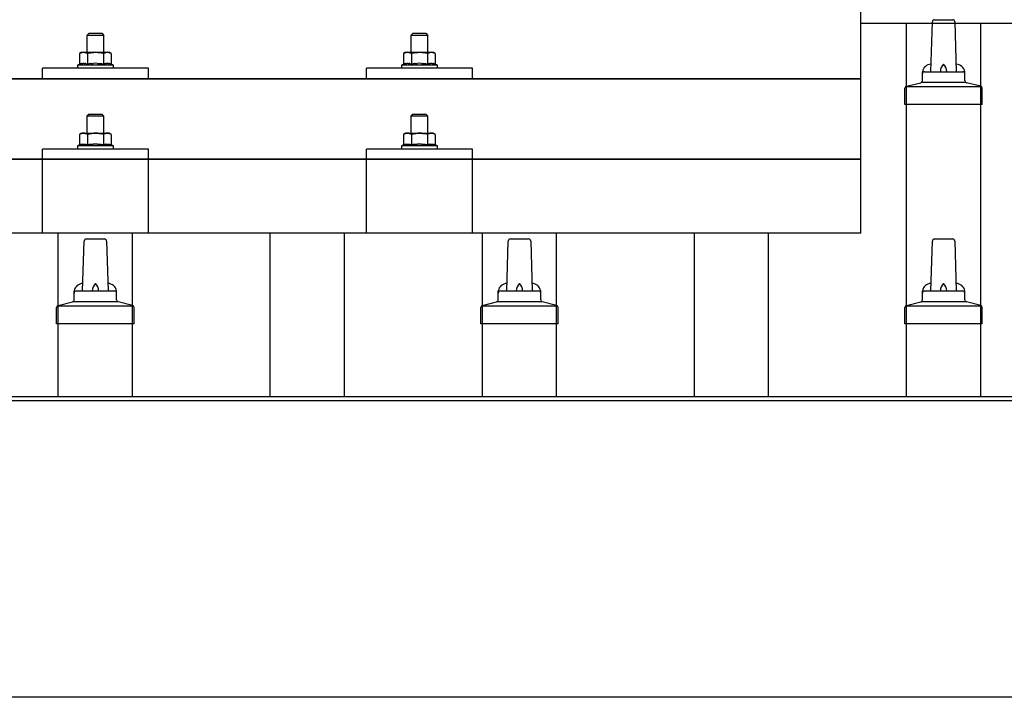
# Model space of a CAD drawing. Units: millimetres. Extents: x 0 to 25230, y 0 to 17820.
# Drawn here: x 3024 to 3488, y 8334 to 8653 of the extents above; entities that cross this region are included whole.
import ezdxf

# ---------------------------------------------------------------- set-up
doc = ezdxf.new("R2010")
doc.units = ezdxf.units.MM
doc.layers.add('YKK_13', color=4, linetype='Continuous', lineweight=30)
doc.layers.add('YKK_A1', color=4, linetype='Continuous', lineweight=30)

msp = doc.modelspace()

# ---------------------------------------------------------------- linework, layer by layer
at = {"layer": 'YKK_13'}
for p, q in [((3420.65, 8552.42), (3420.65, 8740.28)), ((3453.65, 8628.59), (3454.38, 8652.11)), ((3455.38, 8653.09), (3463.93, 8653.09)), ((3464.93, 8652.11), (3465.65, 8628.59)), ((3056.65, 8646.71), (3055.65, 8645.71)), ((3063.65, 8645.71), (3055.65, 8645.71)), ((3055.65, 8645.71), (3055.65, 8637.71)), ((3056.65, 8646.71), (3062.65, 8646.71)), ((3062.65, 8646.71), (3063.65, 8645.71)), ((3063.65, 8637.71), (3063.65, 8645.71)), ((3209.45, 8646.71), (3208.45, 8645.71)), ((3216.45, 8645.71), (3208.45, 8645.71)), ((3208.45, 8645.71), (3208.45, 8637.71)), ((3209.45, 8646.71), (3215.45, 8646.71)), ((3215.45, 8646.71), (3216.45, 8645.71)), ((3216.45, 8637.71), (3216.45, 8645.71)), ((3053.15, 8637.71), (3052.15, 8637.13)), ((3052.76, 8637.45), (3052.15, 8637.13)), ((3052.15, 8637.13), (3052.15, 8632.12)), ((3052.76, 8637.45), (3052.82, 8637.48)), ((3052.82, 8637.48), (3052.88, 8637.51)), ((3052.88, 8637.51), (3052.95, 8637.54)), ((3052.95, 8637.54), (3053.01, 8637.56)), ((3053.01, 8637.56), (3053.07, 8637.58)), ((3053.07, 8637.58), (3053.13, 8637.6)), ((3053.13, 8637.6), (3053.2, 8637.62)), ((3053.15, 8637.71), (3066.15, 8637.71)), ((3053.2, 8637.62), (3053.26, 8637.63)), ((3053.26, 8637.63), (3053.32, 8637.64)), ((3053.32, 8637.64), (3053.39, 8637.65)), ((3054.02, 8637.71), (3053.39, 8637.65)), ((3054.27, 8637.7), (3054.09, 8637.7)), ((3054.35, 8637.7), (3054.27, 8637.7)), ((3054.44, 8637.68), (3054.35, 8637.7)), ((3054.55, 8637.67), (3054.44, 8637.68)), ((3054.72, 8637.64), (3054.55, 8637.67)), ((3054.72, 8637.64), (3054.79, 8637.62)), ((3054.79, 8637.62), (3054.85, 8637.61)), ((3054.85, 8637.61), (3054.91, 8637.59)), ((3054.91, 8637.59), (3054.97, 8637.57)), ((3054.97, 8637.57), (3055.03, 8637.55)), ((3055.03, 8637.55), (3055.09, 8637.53)), ((3055.09, 8637.53), (3055.15, 8637.51)), ((3055.15, 8637.51), (3055.21, 8637.48)), ((3055.21, 8637.48), (3055.27, 8637.45)), ((3055.9, 8637.13), (3055.27, 8637.45)), ((3056.93, 8637.4), (3055.9, 8637.13)), ((3055.9, 8637.13), (3055.9, 8632.12)), ((3056.93, 8637.4), (3057.03, 8637.42)), ((3057.03, 8637.42), (3057.13, 8637.44)), ((3057.13, 8637.44), (3057.24, 8637.47)), ((3057.24, 8637.47), (3057.35, 8637.49)), ((3057.35, 8637.49), (3057.46, 8637.51)), ((3057.46, 8637.51), (3057.57, 8637.53)), ((3057.57, 8637.53), (3057.69, 8637.55)), ((3057.69, 8637.55), (3057.81, 8637.57)), ((3057.81, 8637.57), (3057.94, 8637.59)), ((3058.18, 8637.62), (3057.94, 8637.59)), ((3058.18, 8637.62), (3058.3, 8637.64)), ((3058.3, 8637.64), (3058.4, 8637.65)), ((3058.4, 8637.65), (3058.51, 8637.66)), ((3058.51, 8637.66), (3058.61, 8637.67)), ((3058.61, 8637.67), (3058.7, 8637.68)), ((3058.7, 8637.68), (3058.8, 8637.68)), ((3058.8, 8637.68), (3058.88, 8637.69)), ((3059.65, 8637.71), (3058.88, 8637.69)), ((3060.75, 8637.66), (3059.65, 8637.71)), ((3060.75, 8637.66), (3060.85, 8637.65)), ((3060.85, 8637.65), (3060.96, 8637.65)), ((3060.96, 8637.65), (3061.07, 8637.63)), ((3061.07, 8637.63), (3061.18, 8637.62)), ((3061.18, 8637.62), (3061.29, 8637.61)), ((3061.29, 8637.61), (3061.41, 8637.59)), ((3061.41, 8637.59), (3061.53, 8637.57)), ((3061.53, 8637.57), (3061.65, 8637.55)), ((3061.65, 8637.55), (3061.77, 8637.52)), ((3062.12, 8637.45), (3061.77, 8637.52)), ((3062.33, 8637.41), (3062.12, 8637.45)), ((3062.52, 8637.36), (3062.33, 8637.41)), ((3062.69, 8637.32), (3062.52, 8637.36)), ((3063.41, 8637.13), (3062.69, 8637.32)), ((3064.02, 8637.45), (3063.41, 8637.13)), ((3063.41, 8637.13), (3063.41, 8632.12)), ((3064.02, 8637.45), (3064.08, 8637.48)), ((3064.08, 8637.48), (3064.14, 8637.51)), ((3064.14, 8637.51), (3064.2, 8637.54)), ((3064.2, 8637.54), (3064.27, 8637.56)), ((3064.27, 8637.56), (3064.33, 8637.58)), ((3064.33, 8637.58), (3064.39, 8637.6)), ((3064.39, 8637.6), (3064.45, 8637.62)), ((3064.45, 8637.62), (3064.52, 8637.63)), ((3064.52, 8637.63), (3064.58, 8637.64)), ((3064.58, 8637.64), (3064.64, 8637.65)), ((3065.28, 8637.71), (3064.64, 8637.65)), ((3065.53, 8637.7), (3065.35, 8637.7)), ((3065.61, 8637.7), (3065.53, 8637.7)), ((3065.7, 8637.68), (3065.61, 8637.7)), ((3065.8, 8637.67), (3065.7, 8637.68)), ((3065.98, 8637.64), (3065.8, 8637.67)), ((3065.98, 8637.64), (3066.04, 8637.62)), ((3066.04, 8637.62), (3066.11, 8637.61)), ((3066.11, 8637.61), (3066.17, 8637.59)), ((3067.16, 8637.13), (3066.15, 8637.71)), ((3066.17, 8637.59), (3066.23, 8637.57)), ((3066.23, 8637.57), (3066.29, 8637.55)), ((3066.29, 8637.55), (3066.35, 8637.53)), ((3066.35, 8637.53), (3066.41, 8637.51)), ((3066.41, 8637.51), (3066.47, 8637.48)), ((3066.47, 8637.48), (3066.53, 8637.45)), ((3067.16, 8637.13), (3066.53, 8637.45)), ((3067.16, 8637.13), (3067.16, 8632.12)), ((3205.95, 8637.71), (3204.94, 8637.13)), ((3205.55, 8637.45), (3204.94, 8637.13)), ((3204.94, 8637.13), (3204.94, 8632.12)), ((3205.55, 8637.45), (3205.62, 8637.48)), ((3205.62, 8637.48), (3205.68, 8637.51)), ((3205.68, 8637.51), (3205.74, 8637.54)), ((3205.74, 8637.54), (3205.8, 8637.56)), ((3205.8, 8637.56), (3205.86, 8637.58)), ((3205.86, 8637.58), (3205.93, 8637.6)), ((3205.93, 8637.6), (3205.99, 8637.62)), ((3205.95, 8637.71), (3218.95, 8637.71)), ((3205.99, 8637.62), (3206.05, 8637.63)), ((3206.05, 8637.63), (3206.12, 8637.64)), ((3206.12, 8637.64), (3206.18, 8637.65)), ((3206.82, 8637.71), (3206.18, 8637.65)), ((3207.07, 8637.7), (3206.88, 8637.7)), ((3207.15, 8637.7), (3207.07, 8637.7)), ((3207.24, 8637.68), (3207.15, 8637.7)), ((3207.34, 8637.67), (3207.24, 8637.68)), ((3207.52, 8637.64), (3207.34, 8637.67)), ((3207.52, 8637.64), (3207.58, 8637.62)), ((3207.58, 8637.62), (3207.64, 8637.61)), ((3207.64, 8637.61), (3207.71, 8637.59)), ((3207.71, 8637.59), (3207.77, 8637.57)), ((3207.77, 8637.57), (3207.83, 8637.55)), ((3207.83, 8637.55), (3207.89, 8637.53)), ((3207.89, 8637.53), (3207.95, 8637.51)), ((3207.95, 8637.51), (3208.01, 8637.48)), ((3208.01, 8637.48), (3208.06, 8637.45)), ((3208.7, 8637.13), (3208.06, 8637.45)), ((3209.73, 8637.4), (3208.7, 8637.13)), ((3208.7, 8637.13), (3208.7, 8632.12)), ((3209.73, 8637.4), (3209.83, 8637.42)), ((3209.83, 8637.42), (3209.93, 8637.44)), ((3209.93, 8637.44), (3210.03, 8637.47)), ((3210.03, 8637.47), (3210.14, 8637.49)), ((3210.14, 8637.49), (3210.25, 8637.51)), ((3210.25, 8637.51), (3210.37, 8637.53)), ((3210.37, 8637.53), (3210.49, 8637.55)), ((3210.49, 8637.55), (3210.61, 8637.57)), ((3210.61, 8637.57), (3210.73, 8637.59)), ((3210.98, 8637.62), (3210.73, 8637.59)), ((3210.98, 8637.62), (3211.09, 8637.64)), ((3211.09, 8637.64), (3211.2, 8637.65)), ((3211.2, 8637.65), (3211.3, 8637.66)), ((3211.3, 8637.66), (3211.4, 8637.67)), ((3211.4, 8637.67), (3211.5, 8637.68)), ((3211.5, 8637.68), (3211.59, 8637.68)), ((3211.59, 8637.68), (3211.68, 8637.69)), ((3212.45, 8637.71), (3211.68, 8637.69)), ((3213.54, 8637.66), (3212.45, 8637.71)), ((3213.54, 8637.66), (3213.65, 8637.65)), ((3213.65, 8637.65), (3213.75, 8637.65)), ((3213.75, 8637.65), (3213.86, 8637.63)), ((3213.86, 8637.63), (3213.97, 8637.62)), ((3213.97, 8637.62), (3214.09, 8637.61)), ((3214.09, 8637.61), (3214.2, 8637.59)), ((3214.2, 8637.59), (3214.32, 8637.57)), ((3214.32, 8637.57), (3214.44, 8637.55)), ((3214.44, 8637.55), (3214.57, 8637.52)), ((3214.92, 8637.45), (3214.57, 8637.52)), ((3215.13, 8637.41), (3214.92, 8637.45)), ((3215.32, 8637.36), (3215.13, 8637.41)), ((3215.49, 8637.32), (3215.32, 8637.36)), ((3216.2, 8637.13), (3215.49, 8637.32)), ((3216.81, 8637.45), (3216.2, 8637.13)), ((3216.2, 8637.13), (3216.2, 8632.12)), ((3216.81, 8637.45), (3216.87, 8637.48)), ((3216.87, 8637.48), (3216.94, 8637.51)), ((3216.94, 8637.51), (3217, 8637.54)), ((3217, 8637.54), (3217.06, 8637.56)), ((3217.06, 8637.56), (3217.12, 8637.58)), ((3217.12, 8637.58), (3217.19, 8637.6)), ((3217.19, 8637.6), (3217.25, 8637.62)), ((3217.25, 8637.62), (3217.31, 8637.63)), ((3217.31, 8637.63), (3217.38, 8637.64)), ((3217.38, 8637.64), (3217.44, 8637.65)), ((3218.08, 8637.71), (3217.44, 8637.65)), ((3218.33, 8637.7), (3218.14, 8637.7)), ((3218.4, 8637.7), (3218.33, 8637.7)), ((3218.5, 8637.68), (3218.4, 8637.7)), ((3218.6, 8637.67), (3218.5, 8637.68)), ((3218.78, 8637.64), (3218.6, 8637.67)), ((3218.78, 8637.64), (3218.84, 8637.62)), ((3218.84, 8637.62), (3218.9, 8637.61)), ((3218.9, 8637.61), (3218.96, 8637.59)), ((3219.95, 8637.13), (3218.95, 8637.71)), ((3218.96, 8637.59), (3219.03, 8637.57)), ((3219.03, 8637.57), (3219.09, 8637.55)), ((3219.09, 8637.55), (3219.15, 8637.53)), ((3219.15, 8637.53), (3219.21, 8637.51)), ((3219.21, 8637.51), (3219.26, 8637.48)), ((3219.26, 8637.48), (3219.32, 8637.45)), ((3219.95, 8637.13), (3219.32, 8637.45)), ((3219.95, 8637.13), (3219.95, 8632.12)), ((3052.15, 8632.12), (3051.15, 8631.71)), ((3051.15, 8631.71), (3051.15, 8630.21)), ((3068.15, 8631.71), (3051.15, 8631.71)), ((3052.7, 8632.33), (3052.15, 8632.12)), ((3052.7, 8632.33), (3052.75, 8632.34)), ((3052.75, 8632.34), (3052.81, 8632.36)), ((3052.81, 8632.36), (3052.87, 8632.38)), ((3052.87, 8632.38), (3052.93, 8632.4)), ((3052.93, 8632.4), (3053, 8632.41)), ((3053, 8632.41), (3053.07, 8632.43)), ((3053.07, 8632.43), (3053.14, 8632.44)), ((3053.28, 8632.47), (3053.14, 8632.44)), ((3053.28, 8632.47), (3053.36, 8632.49)), ((3053.36, 8632.49), (3053.44, 8632.5)), ((3053.44, 8632.5), (3053.52, 8632.51)), ((3053.52, 8632.51), (3053.59, 8632.52)), ((3053.59, 8632.52), (3053.67, 8632.52)), ((3053.67, 8632.52), (3053.75, 8632.53)), ((3053.75, 8632.53), (3053.83, 8632.54)), ((3053.83, 8632.54), (3053.9, 8632.54)), ((3053.9, 8632.54), (3053.98, 8632.54)), ((3053.98, 8632.54), (3054.06, 8632.54)), ((3054.06, 8632.54), (3054.14, 8632.54)), ((3054.14, 8632.54), (3054.22, 8632.53)), ((3054.22, 8632.53), (3054.29, 8632.53)), ((3054.29, 8632.53), (3054.37, 8632.52)), ((3054.37, 8632.52), (3054.45, 8632.52)), ((3054.45, 8632.52), (3054.52, 8632.51)), ((3054.52, 8632.51), (3054.6, 8632.5)), ((3054.6, 8632.5), (3054.68, 8632.49)), ((3054.68, 8632.49), (3054.75, 8632.47)), ((3054.75, 8632.47), (3054.83, 8632.46)), ((3054.97, 8632.43), (3054.83, 8632.46)), ((3055.1, 8632.4), (3054.97, 8632.43)), ((3055.1, 8632.4), (3055.17, 8632.38)), ((3055.17, 8632.38), (3055.23, 8632.36)), ((3055.23, 8632.36), (3055.28, 8632.35)), ((3055.28, 8632.35), (3055.34, 8632.33)), ((3055.34, 8632.33), (3055.39, 8632.31)), ((3055.9, 8632.12), (3055.39, 8632.31)), ((3056.74, 8632.28), (3055.9, 8632.12)), ((3057.02, 8632.33), (3056.74, 8632.28)), ((3057.35, 8632.38), (3057.02, 8632.33)), ((3057.71, 8632.43), (3057.35, 8632.38)), ((3057.71, 8632.43), (3057.83, 8632.44)), ((3057.83, 8632.44), (3057.95, 8632.45)), ((3057.95, 8632.45), (3058.07, 8632.47)), ((3058.07, 8632.47), (3058.18, 8632.48)), ((3058.18, 8632.48), (3058.29, 8632.49)), ((3058.29, 8632.49), (3058.39, 8632.49)), ((3058.39, 8632.49), (3058.5, 8632.5)), ((3058.5, 8632.5), (3058.6, 8632.5)), ((3059.65, 8632.53), (3058.6, 8632.5)), ((3060.7, 8632.51), (3059.65, 8632.53)), ((3060.7, 8632.51), (3060.8, 8632.5)), ((3060.8, 8632.5), (3060.9, 8632.49)), ((3060.9, 8632.49), (3061.01, 8632.49)), ((3061.01, 8632.49), (3061.12, 8632.48)), ((3061.12, 8632.48), (3061.23, 8632.47)), ((3061.23, 8632.47), (3061.34, 8632.46)), ((3061.34, 8632.46), (3061.46, 8632.44)), ((3061.46, 8632.44), (3061.58, 8632.43)), ((3061.58, 8632.43), (3061.71, 8632.41)), ((3062.06, 8632.36), (3061.71, 8632.41)), ((3062.37, 8632.31), (3062.06, 8632.36)), ((3062.64, 8632.27), (3062.37, 8632.31)), ((3063.41, 8632.12), (3062.64, 8632.27)), ((3063.96, 8632.33), (3063.41, 8632.12)), ((3063.96, 8632.33), (3064.01, 8632.34)), ((3064.01, 8632.34), (3064.07, 8632.36)), ((3064.07, 8632.36), (3064.13, 8632.38)), ((3064.13, 8632.38), (3064.19, 8632.4)), ((3064.19, 8632.4), (3064.26, 8632.41)), ((3064.26, 8632.41), (3064.32, 8632.43)), ((3064.32, 8632.43), (3064.39, 8632.44)), ((3064.54, 8632.47), (3064.39, 8632.44)), ((3064.54, 8632.47), (3064.62, 8632.49)), ((3064.62, 8632.49), (3064.7, 8632.5)), ((3064.7, 8632.5), (3064.77, 8632.51)), ((3064.77, 8632.51), (3064.85, 8632.52)), ((3064.85, 8632.52), (3064.93, 8632.52)), ((3064.93, 8632.52), (3065.01, 8632.53)), ((3065.01, 8632.53), (3065.09, 8632.54)), ((3065.09, 8632.54), (3065.16, 8632.54)), ((3065.16, 8632.54), (3065.24, 8632.54)), ((3065.24, 8632.54), (3065.32, 8632.54)), ((3065.32, 8632.54), (3065.4, 8632.54)), ((3065.4, 8632.54), (3065.47, 8632.53)), ((3065.47, 8632.53), (3065.55, 8632.53)), ((3065.55, 8632.53), (3065.63, 8632.52)), ((3065.63, 8632.52), (3065.71, 8632.52)), ((3065.71, 8632.52), (3065.78, 8632.51)), ((3065.78, 8632.51), (3065.86, 8632.5)), ((3065.86, 8632.5), (3065.93, 8632.49)), ((3065.93, 8632.49), (3066.01, 8632.47)), ((3066.01, 8632.47), (3066.08, 8632.46)), ((3066.23, 8632.43), (3066.08, 8632.46)), ((3066.36, 8632.4), (3066.23, 8632.43)), ((3066.36, 8632.4), (3066.42, 8632.38)), ((3066.42, 8632.38), (3066.48, 8632.36)), ((3066.48, 8632.36), (3066.54, 8632.35)), ((3066.54, 8632.35), (3066.6, 8632.33)), ((3066.6, 8632.33), (3066.65, 8632.31)), ((3067.16, 8632.12), (3066.65, 8632.31)), ((3068.15, 8631.71), (3067.16, 8632.12)), ((3068.15, 8630.21), (3068.15, 8631.71)), ((3204.94, 8632.12), (3203.95, 8631.71)), ((3203.95, 8631.71), (3203.95, 8630.21)), ((3220.95, 8631.71), (3203.95, 8631.71)), ((3205.5, 8632.33), (3204.94, 8632.12)), ((3205.5, 8632.33), (3205.55, 8632.34)), ((3205.55, 8632.34), (3205.61, 8632.36)), ((3205.61, 8632.36), (3205.67, 8632.38)), ((3205.67, 8632.38), (3205.73, 8632.4)), ((3205.73, 8632.4), (3205.79, 8632.41)), ((3205.79, 8632.41), (3205.86, 8632.43)), ((3205.86, 8632.43), (3205.93, 8632.44)), ((3206.08, 8632.47), (3205.93, 8632.44)), ((3206.08, 8632.47), (3206.16, 8632.49)), ((3206.16, 8632.49), (3206.23, 8632.5)), ((3206.23, 8632.5), (3206.31, 8632.51)), ((3206.31, 8632.51), (3206.39, 8632.52)), ((3206.39, 8632.52), (3206.47, 8632.52)), ((3206.47, 8632.52), (3206.54, 8632.53)), ((3206.54, 8632.53), (3206.62, 8632.54)), ((3206.62, 8632.54), (3206.7, 8632.54)), ((3206.7, 8632.54), (3206.78, 8632.54)), ((3206.78, 8632.54), (3206.86, 8632.54)), ((3206.86, 8632.54), (3206.93, 8632.54)), ((3206.93, 8632.54), (3207.01, 8632.53)), ((3207.01, 8632.53), (3207.09, 8632.53)), ((3207.09, 8632.53), (3207.17, 8632.52)), ((3207.17, 8632.52), (3207.24, 8632.52)), ((3207.24, 8632.52), (3207.32, 8632.51)), ((3207.32, 8632.51), (3207.39, 8632.5)), ((3207.39, 8632.5), (3207.47, 8632.49)), ((3207.47, 8632.49), (3207.55, 8632.47)), ((3207.55, 8632.47), (3207.62, 8632.46)), ((3207.77, 8632.43), (3207.62, 8632.46)), ((3207.9, 8632.4), (3207.77, 8632.43)), ((3207.9, 8632.4), (3207.96, 8632.38)), ((3207.96, 8632.38), (3208.02, 8632.36)), ((3208.02, 8632.36), (3208.08, 8632.35)), ((3208.08, 8632.35), (3208.13, 8632.33)), ((3208.13, 8632.33), (3208.19, 8632.31)), ((3208.7, 8632.12), (3208.19, 8632.31)), ((3209.54, 8632.28), (3208.7, 8632.12)), ((3209.82, 8632.33), (3209.54, 8632.28)), ((3210.14, 8632.38), (3209.82, 8632.33)), ((3210.51, 8632.43), (3210.14, 8632.38)), ((3210.51, 8632.43), (3210.63, 8632.44)), ((3210.63, 8632.44), (3210.74, 8632.45)), ((3210.74, 8632.45), (3210.86, 8632.47)), ((3210.86, 8632.47), (3210.97, 8632.48)), ((3210.97, 8632.48), (3211.08, 8632.49)), ((3211.08, 8632.49), (3211.19, 8632.49)), ((3211.19, 8632.49), (3211.29, 8632.5)), ((3211.29, 8632.5), (3211.39, 8632.5)), ((3212.45, 8632.53), (3211.39, 8632.5)), ((3213.5, 8632.51), (3212.45, 8632.53)), ((3213.5, 8632.51), (3213.59, 8632.5)), ((3213.59, 8632.5), (3213.7, 8632.49)), ((3213.7, 8632.49), (3213.8, 8632.49)), ((3213.8, 8632.49), (3213.91, 8632.48)), ((3213.91, 8632.48), (3214.02, 8632.47)), ((3214.02, 8632.47), (3214.14, 8632.46)), ((3214.14, 8632.46), (3214.26, 8632.44)), ((3214.26, 8632.44), (3214.38, 8632.43)), ((3214.38, 8632.43), (3214.5, 8632.41)), ((3214.85, 8632.36), (3214.5, 8632.41)), ((3215.16, 8632.31), (3214.85, 8632.36)), ((3215.43, 8632.27), (3215.16, 8632.31)), ((3216.2, 8632.12), (3215.43, 8632.27)), ((3216.75, 8632.33), (3216.2, 8632.12)), ((3216.75, 8632.33), (3216.81, 8632.34)), ((3216.81, 8632.34), (3216.86, 8632.36)), ((3216.86, 8632.36), (3216.92, 8632.38)), ((3216.92, 8632.38), (3216.99, 8632.4)), ((3216.99, 8632.4), (3217.05, 8632.41)), ((3217.05, 8632.41), (3217.12, 8632.43)), ((3217.12, 8632.43), (3217.19, 8632.44)), ((3217.34, 8632.47), (3217.19, 8632.44)), ((3217.34, 8632.47), (3217.42, 8632.49)), ((3217.42, 8632.49), (3217.49, 8632.5)), ((3217.49, 8632.5), (3217.57, 8632.51)), ((3217.57, 8632.51), (3217.65, 8632.52)), ((3217.65, 8632.52), (3217.72, 8632.52)), ((3217.72, 8632.52), (3217.8, 8632.53)), ((3217.8, 8632.53), (3217.88, 8632.54)), ((3217.88, 8632.54), (3217.96, 8632.54)), ((3217.96, 8632.54), (3218.04, 8632.54)), ((3218.04, 8632.54), (3218.11, 8632.54)), ((3218.11, 8632.54), (3218.19, 8632.54)), ((3218.19, 8632.54), (3218.27, 8632.53)), ((3218.27, 8632.53), (3218.35, 8632.53)), ((3218.35, 8632.53), (3218.42, 8632.52)), ((3218.42, 8632.52), (3218.5, 8632.52)), ((3218.5, 8632.52), (3218.58, 8632.51)), ((3218.58, 8632.51), (3218.65, 8632.5)), ((3218.65, 8632.5), (3218.73, 8632.49)), ((3218.73, 8632.49), (3218.8, 8632.47)), ((3218.8, 8632.47), (3218.88, 8632.46)), ((3219.02, 8632.43), (3218.88, 8632.46)), ((3219.16, 8632.4), (3219.02, 8632.43)), ((3219.16, 8632.4), (3219.22, 8632.38)), ((3219.22, 8632.38), (3219.28, 8632.36)), ((3219.28, 8632.36), (3219.34, 8632.35)), ((3219.34, 8632.35), (3219.39, 8632.33)), ((3219.39, 8632.33), (3219.44, 8632.31)), ((3219.95, 8632.12), (3219.44, 8632.31)), ((3220.95, 8631.71), (3219.95, 8632.12)), ((3220.95, 8630.21), (3220.95, 8631.71)), ((3034.65, 8625.18), (3034.65, 8630.21)), ((3084.65, 8630.21), (3034.65, 8630.21)), ((3068.15, 8630.21), (3051.15, 8630.21)), ((3084.65, 8625.18), (3084.65, 8630.21)), ((3187.45, 8625.18), (3187.45, 8630.21)), ((3237.45, 8630.21), (3187.45, 8630.21)), ((3220.95, 8630.21), (3203.95, 8630.21)), ((3237.45, 8625.18), (3237.45, 8630.21)), ((3449.65, 8624.37), (3449.65, 8628.59)), ((3450.65, 8628.59), (3468.65, 8628.59)), ((3469.65, 8624.37), (3469.65, 8628.59)), ((1698.65, 8625.18), (3420.65, 8625.18)), ((3420.65, 8625.18), (1698.65, 8625.18)), ((3084.65, 8625.18), (3034.65, 8625.18)), ((3237.45, 8625.18), (3187.45, 8625.18)), ((3442.17, 8621.77), (3448.89, 8623.4)), ((3449.27, 8623.59), (3470.04, 8623.59)), ((3477.14, 8621.77), (3470.42, 8623.4)), ((3441.4, 8613.09), (3441.4, 8620.8)), ((3441.79, 8621.59), (3477.52, 8621.59)), ((3477.9, 8613.09), (3477.9, 8620.8)), ((3477.9, 8613.09), (3441.4, 8613.09)), ((3056.65, 8608.62), (3055.65, 8607.62)), ((3056.65, 8608.62), (3062.65, 8608.62)), ((3062.65, 8608.62), (3063.65, 8607.62)), ((3209.45, 8608.62), (3208.45, 8607.62)), ((3209.45, 8608.62), (3215.45, 8608.62)), ((3215.45, 8608.62), (3216.45, 8607.62)), ((3063.65, 8607.62), (3055.65, 8607.62)), ((3055.65, 8607.62), (3055.65, 8599.62)), ((3063.65, 8599.62), (3063.65, 8607.62)), ((3216.45, 8607.62), (3208.45, 8607.62)), ((3208.45, 8607.62), (3208.45, 8599.62)), ((3216.45, 8599.62), (3216.45, 8607.62)), ((3053.15, 8599.62), (3052.15, 8599.04)), ((3052.76, 8599.37), (3052.15, 8599.04)), ((3052.76, 8599.37), (3052.82, 8599.4)), ((3052.82, 8599.4), (3052.88, 8599.43)), ((3052.88, 8599.43), (3052.95, 8599.45)), ((3052.95, 8599.45), (3053.01, 8599.48)), ((3053.01, 8599.48), (3053.07, 8599.5)), ((3053.07, 8599.5), (3053.13, 8599.51)), ((3053.13, 8599.51), (3053.2, 8599.53)), ((3053.15, 8599.62), (3066.15, 8599.62)), ((3053.2, 8599.53), (3053.26, 8599.54)), ((3053.26, 8599.54), (3053.32, 8599.55)), ((3053.32, 8599.55), (3053.39, 8599.56)), ((3054.02, 8599.62), (3053.39, 8599.56)), ((3054.27, 8599.62), (3054.09, 8599.62)), ((3054.35, 8599.61), (3054.27, 8599.62)), ((3054.44, 8599.6), (3054.35, 8599.61)), ((3054.55, 8599.58), (3054.44, 8599.6)), ((3054.72, 8599.55), (3054.55, 8599.58)), ((3054.72, 8599.55), (3054.79, 8599.54)), ((3054.79, 8599.54), (3054.85, 8599.52)), ((3054.85, 8599.52), (3054.91, 8599.51)), ((3054.91, 8599.51), (3054.97, 8599.49)), ((3054.97, 8599.49), (3055.03, 8599.47)), ((3055.03, 8599.47), (3055.09, 8599.44)), ((3055.09, 8599.44), (3055.15, 8599.42)), ((3055.15, 8599.42), (3055.21, 8599.39)), ((3055.21, 8599.39), (3055.27, 8599.37)), ((3055.9, 8599.04), (3055.27, 8599.37)), ((3056.93, 8599.31), (3055.9, 8599.04)), ((3056.93, 8599.31), (3057.03, 8599.34)), ((3057.03, 8599.34), (3057.13, 8599.36)), ((3057.13, 8599.36), (3057.24, 8599.38)), ((3057.24, 8599.38), (3057.35, 8599.4)), ((3057.35, 8599.4), (3057.46, 8599.42)), ((3057.46, 8599.42), (3057.57, 8599.45)), ((3057.57, 8599.45), (3057.69, 8599.47)), ((3057.69, 8599.47), (3057.81, 8599.48)), ((3057.81, 8599.48), (3057.94, 8599.5)), ((3058.18, 8599.54), (3057.94, 8599.5)), ((3058.18, 8599.54), (3058.3, 8599.55)), ((3058.3, 8599.55), (3058.4, 8599.56)), ((3058.4, 8599.56), (3058.51, 8599.57)), ((3058.51, 8599.57), (3058.61, 8599.58)), ((3058.61, 8599.58), (3058.7, 8599.59)), ((3058.7, 8599.59), (3058.8, 8599.6)), ((3058.8, 8599.6), (3058.88, 8599.6)), ((3059.65, 8599.62), (3058.88, 8599.6)), ((3060.75, 8599.58), (3059.65, 8599.62)), ((3060.75, 8599.58), (3060.85, 8599.57)), ((3060.85, 8599.57), (3060.96, 8599.56)), ((3060.96, 8599.56), (3061.07, 8599.55)), ((3061.07, 8599.55), (3061.18, 8599.54)), ((3061.18, 8599.54), (3061.29, 8599.52)), ((3061.29, 8599.52), (3061.41, 8599.5)), ((3061.41, 8599.5), (3061.53, 8599.48)), ((3061.53, 8599.48), (3061.65, 8599.46)), ((3061.65, 8599.46), (3061.77, 8599.44)), ((3062.12, 8599.37), (3061.77, 8599.44)), ((3062.33, 8599.32), (3062.12, 8599.37)), ((3062.52, 8599.28), (3062.33, 8599.32)), ((3062.69, 8599.23), (3062.52, 8599.28)), ((3063.41, 8599.04), (3062.69, 8599.23)), ((3064.02, 8599.37), (3063.41, 8599.04)), ((3064.02, 8599.37), (3064.08, 8599.4)), ((3064.08, 8599.4), (3064.14, 8599.43)), ((3064.14, 8599.43), (3064.2, 8599.45)), ((3064.2, 8599.45), (3064.27, 8599.48)), ((3064.27, 8599.48), (3064.33, 8599.5)), ((3064.33, 8599.5), (3064.39, 8599.51)), ((3064.39, 8599.51), (3064.45, 8599.53)), ((3064.45, 8599.53), (3064.52, 8599.54)), ((3064.52, 8599.54), (3064.58, 8599.55)), ((3064.58, 8599.55), (3064.64, 8599.56)), ((3065.28, 8599.62), (3064.64, 8599.56)), ((3065.53, 8599.62), (3065.35, 8599.62)), ((3065.61, 8599.61), (3065.53, 8599.62)), ((3065.7, 8599.6), (3065.61, 8599.61)), ((3065.8, 8599.58), (3065.7, 8599.6)), ((3065.98, 8599.55), (3065.8, 8599.58)), ((3065.98, 8599.55), (3066.04, 8599.54)), ((3066.04, 8599.54), (3066.11, 8599.52)), ((3066.11, 8599.52), (3066.17, 8599.51)), ((3067.16, 8599.04), (3066.15, 8599.62)), ((3066.17, 8599.51), (3066.23, 8599.49)), ((3066.23, 8599.49), (3066.29, 8599.47)), ((3066.29, 8599.47), (3066.35, 8599.44)), ((3066.35, 8599.44), (3066.41, 8599.42)), ((3066.41, 8599.42), (3066.47, 8599.39)), ((3066.47, 8599.39), (3066.53, 8599.37)), ((3067.16, 8599.04), (3066.53, 8599.37)), ((3205.95, 8599.62), (3204.94, 8599.04)), ((3205.55, 8599.37), (3204.94, 8599.04)), ((3205.55, 8599.37), (3205.62, 8599.4)), ((3205.62, 8599.4), (3205.68, 8599.43)), ((3205.68, 8599.43), (3205.74, 8599.45)), ((3205.74, 8599.45), (3205.8, 8599.48)), ((3205.8, 8599.48), (3205.86, 8599.5)), ((3205.86, 8599.5), (3205.93, 8599.51)), ((3205.93, 8599.51), (3205.99, 8599.53)), ((3205.95, 8599.62), (3218.95, 8599.62)), ((3205.99, 8599.53), (3206.05, 8599.54)), ((3206.05, 8599.54), (3206.12, 8599.55)), ((3206.12, 8599.55), (3206.18, 8599.56)), ((3206.82, 8599.62), (3206.18, 8599.56)), ((3207.07, 8599.62), (3206.88, 8599.62)), ((3207.15, 8599.61), (3207.07, 8599.62)), ((3207.24, 8599.6), (3207.15, 8599.61)), ((3207.34, 8599.58), (3207.24, 8599.6)), ((3207.52, 8599.55), (3207.34, 8599.58)), ((3207.52, 8599.55), (3207.58, 8599.54)), ((3207.58, 8599.54), (3207.64, 8599.52)), ((3207.64, 8599.52), (3207.71, 8599.51)), ((3207.71, 8599.51), (3207.77, 8599.49)), ((3207.77, 8599.49), (3207.83, 8599.47)), ((3207.83, 8599.47), (3207.89, 8599.44)), ((3207.89, 8599.44), (3207.95, 8599.42)), ((3207.95, 8599.42), (3208.01, 8599.39)), ((3208.01, 8599.39), (3208.06, 8599.37)), ((3208.7, 8599.04), (3208.06, 8599.37)), ((3209.73, 8599.31), (3208.7, 8599.04)), ((3209.73, 8599.31), (3209.83, 8599.34)), ((3209.83, 8599.34), (3209.93, 8599.36)), ((3209.93, 8599.36), (3210.03, 8599.38)), ((3210.03, 8599.38), (3210.14, 8599.4)), ((3210.14, 8599.4), (3210.25, 8599.42)), ((3210.25, 8599.42), (3210.37, 8599.45)), ((3210.37, 8599.45), (3210.49, 8599.47)), ((3210.49, 8599.47), (3210.61, 8599.48)), ((3210.61, 8599.48), (3210.73, 8599.5)), ((3210.98, 8599.54), (3210.73, 8599.5)), ((3210.98, 8599.54), (3211.09, 8599.55)), ((3211.09, 8599.55), (3211.2, 8599.56)), ((3211.2, 8599.56), (3211.3, 8599.57)), ((3211.3, 8599.57), (3211.4, 8599.58)), ((3211.4, 8599.58), (3211.5, 8599.59)), ((3211.5, 8599.59), (3211.59, 8599.6)), ((3211.59, 8599.6), (3211.68, 8599.6)), ((3212.45, 8599.62), (3211.68, 8599.6)), ((3213.54, 8599.58), (3212.45, 8599.62)), ((3213.54, 8599.58), (3213.65, 8599.57)), ((3213.65, 8599.57), (3213.75, 8599.56)), ((3213.75, 8599.56), (3213.86, 8599.55)), ((3213.86, 8599.55), (3213.97, 8599.54)), ((3213.97, 8599.54), (3214.09, 8599.52)), ((3214.09, 8599.52), (3214.2, 8599.5)), ((3214.2, 8599.5), (3214.32, 8599.48)), ((3214.32, 8599.48), (3214.44, 8599.46)), ((3214.44, 8599.46), (3214.57, 8599.44)), ((3214.92, 8599.37), (3214.57, 8599.44)), ((3215.13, 8599.32), (3214.92, 8599.37)), ((3215.32, 8599.28), (3215.13, 8599.32)), ((3215.49, 8599.23), (3215.32, 8599.28)), ((3216.2, 8599.04), (3215.49, 8599.23)), ((3216.81, 8599.37), (3216.2, 8599.04)), ((3216.81, 8599.37), (3216.87, 8599.4)), ((3216.87, 8599.4), (3216.94, 8599.43)), ((3216.94, 8599.43), (3217, 8599.45)), ((3217, 8599.45), (3217.06, 8599.48)), ((3217.06, 8599.48), (3217.12, 8599.5)), ((3217.12, 8599.5), (3217.19, 8599.51)), ((3217.19, 8599.51), (3217.25, 8599.53)), ((3217.25, 8599.53), (3217.31, 8599.54)), ((3217.31, 8599.54), (3217.38, 8599.55)), ((3217.38, 8599.55), (3217.44, 8599.56)), ((3218.08, 8599.62), (3217.44, 8599.56)), ((3218.33, 8599.62), (3218.14, 8599.62)), ((3218.4, 8599.61), (3218.33, 8599.62)), ((3218.5, 8599.6), (3218.4, 8599.61)), ((3218.6, 8599.58), (3218.5, 8599.6)), ((3218.78, 8599.55), (3218.6, 8599.58)), ((3218.78, 8599.55), (3218.84, 8599.54)), ((3218.84, 8599.54), (3218.9, 8599.52)), ((3218.9, 8599.52), (3218.96, 8599.51)), ((3219.95, 8599.04), (3218.95, 8599.62)), ((3218.96, 8599.51), (3219.03, 8599.49)), ((3219.03, 8599.49), (3219.09, 8599.47)), ((3219.09, 8599.47), (3219.15, 8599.44)), ((3219.15, 8599.44), (3219.21, 8599.42)), ((3219.21, 8599.42), (3219.26, 8599.39)), ((3219.26, 8599.39), (3219.32, 8599.37)), ((3219.95, 8599.04), (3219.32, 8599.37)), ((3052.15, 8599.04), (3052.15, 8594.03)), ((3053.52, 8594.42), (3053.59, 8594.43)), ((3053.59, 8594.43), (3053.67, 8594.44)), ((3053.67, 8594.44), (3053.75, 8594.45)), ((3053.75, 8594.45), (3053.83, 8594.45)), ((3053.83, 8594.45), (3053.9, 8594.45)), ((3053.9, 8594.45), (3053.98, 8594.45)), ((3053.98, 8594.45), (3054.06, 8594.45)), ((3054.06, 8594.45), (3054.14, 8594.45)), ((3054.14, 8594.45), (3054.22, 8594.45)), ((3054.22, 8594.45), (3054.29, 8594.44)), ((3054.29, 8594.44), (3054.37, 8594.44)), ((3054.37, 8594.44), (3054.45, 8594.43)), ((3054.45, 8594.43), (3054.52, 8594.42)), ((3055.9, 8599.04), (3055.9, 8594.03)), ((3059.65, 8594.45), (3058.6, 8594.42)), ((3060.7, 8594.42), (3059.65, 8594.45)), ((3063.41, 8599.04), (3063.41, 8594.03)), ((3064.77, 8594.42), (3064.85, 8594.43)), ((3064.85, 8594.43), (3064.93, 8594.44)), ((3064.93, 8594.44), (3065.01, 8594.45)), ((3065.01, 8594.45), (3065.09, 8594.45)), ((3065.09, 8594.45), (3065.16, 8594.45)), ((3065.16, 8594.45), (3065.24, 8594.45)), ((3065.24, 8594.45), (3065.32, 8594.45)), ((3065.32, 8594.45), (3065.4, 8594.45)), ((3065.4, 8594.45), (3065.47, 8594.45)), ((3065.47, 8594.45), (3065.55, 8594.44)), ((3065.55, 8594.44), (3065.63, 8594.44)), ((3065.63, 8594.44), (3065.71, 8594.43)), ((3065.71, 8594.43), (3065.78, 8594.42)), ((3067.16, 8599.04), (3067.16, 8594.03)), ((3204.94, 8599.04), (3204.94, 8594.03)), ((3206.31, 8594.42), (3206.39, 8594.43)), ((3206.39, 8594.43), (3206.47, 8594.44)), ((3206.47, 8594.44), (3206.54, 8594.45)), ((3206.54, 8594.45), (3206.62, 8594.45)), ((3206.62, 8594.45), (3206.7, 8594.45)), ((3206.7, 8594.45), (3206.78, 8594.45)), ((3206.78, 8594.45), (3206.86, 8594.45)), ((3206.86, 8594.45), (3206.93, 8594.45)), ((3206.93, 8594.45), (3207.01, 8594.45)), ((3207.01, 8594.45), (3207.09, 8594.44)), ((3207.09, 8594.44), (3207.17, 8594.44)), ((3207.17, 8594.44), (3207.24, 8594.43)), ((3207.24, 8594.43), (3207.32, 8594.42)), ((3208.7, 8599.04), (3208.7, 8594.03)), ((3212.45, 8594.45), (3211.39, 8594.42)), ((3213.5, 8594.42), (3212.45, 8594.45)), ((3216.2, 8599.04), (3216.2, 8594.03)), ((3217.57, 8594.42), (3217.65, 8594.43)), ((3217.65, 8594.43), (3217.72, 8594.44)), ((3217.72, 8594.44), (3217.8, 8594.45)), ((3217.8, 8594.45), (3217.88, 8594.45)), ((3217.88, 8594.45), (3217.96, 8594.45)), ((3217.96, 8594.45), (3218.04, 8594.45)), ((3218.04, 8594.45), (3218.11, 8594.45)), ((3218.11, 8594.45), (3218.19, 8594.45)), ((3218.19, 8594.45), (3218.27, 8594.45)), ((3218.27, 8594.45), (3218.35, 8594.44)), ((3218.35, 8594.44), (3218.42, 8594.44)), ((3218.42, 8594.44), (3218.5, 8594.43)), ((3218.5, 8594.43), (3218.58, 8594.42)), ((3219.95, 8599.04), (3219.95, 8594.03)), ((3034.65, 8552.42), (3034.65, 8592.12)), ((3084.65, 8592.12), (3034.65, 8592.12)), ((3052.15, 8594.03), (3051.15, 8593.62)), ((3051.15, 8593.62), (3051.15, 8592.12)), ((3068.15, 8593.62), (3051.15, 8593.62)), ((3068.15, 8592.12), (3051.15, 8592.12)), ((3052.7, 8594.24), (3052.15, 8594.03)), ((3052.7, 8594.24), (3052.75, 8594.26)), ((3052.75, 8594.26), (3052.81, 8594.28)), ((3052.81, 8594.28), (3052.87, 8594.29)), ((3052.87, 8594.29), (3052.93, 8594.31)), ((3052.93, 8594.31), (3053, 8594.33)), ((3053, 8594.33), (3053.07, 8594.34)), ((3053.07, 8594.34), (3053.14, 8594.36)), ((3053.28, 8594.39), (3053.14, 8594.36)), ((3053.28, 8594.39), (3053.36, 8594.4)), ((3053.36, 8594.4), (3053.44, 8594.41)), ((3053.44, 8594.41), (3053.52, 8594.42)), ((3054.52, 8594.42), (3054.6, 8594.41)), ((3054.6, 8594.41), (3054.68, 8594.4)), ((3054.68, 8594.4), (3054.75, 8594.39)), ((3054.75, 8594.39), (3054.83, 8594.37)), ((3054.97, 8594.34), (3054.83, 8594.37)), ((3055.1, 8594.31), (3054.97, 8594.34)), ((3055.1, 8594.31), (3055.17, 8594.3)), ((3055.17, 8594.3), (3055.23, 8594.28)), ((3055.23, 8594.28), (3055.28, 8594.26)), ((3055.28, 8594.26), (3055.34, 8594.24)), ((3055.34, 8594.24), (3055.39, 8594.23)), ((3055.9, 8594.03), (3055.39, 8594.23)), ((3056.74, 8594.2), (3055.9, 8594.03)), ((3057.02, 8594.24), (3056.74, 8594.2)), ((3057.35, 8594.29), (3057.02, 8594.24)), ((3057.71, 8594.34), (3057.35, 8594.29)), ((3057.71, 8594.34), (3057.83, 8594.36)), ((3057.83, 8594.36), (3057.95, 8594.37)), ((3057.95, 8594.37), (3058.07, 8594.38)), ((3058.07, 8594.38), (3058.18, 8594.39)), ((3058.18, 8594.39), (3058.29, 8594.4)), ((3058.29, 8594.4), (3058.39, 8594.41)), ((3058.39, 8594.41), (3058.5, 8594.41)), ((3058.5, 8594.41), (3058.6, 8594.42)), ((3060.7, 8594.42), (3060.8, 8594.42)), ((3060.8, 8594.42), (3060.9, 8594.41)), ((3060.9, 8594.41), (3061.01, 8594.4)), ((3061.01, 8594.4), (3061.12, 8594.39)), ((3061.12, 8594.39), (3061.23, 8594.38)), ((3061.23, 8594.38), (3061.34, 8594.37)), ((3061.34, 8594.37), (3061.46, 8594.36)), ((3061.46, 8594.36), (3061.58, 8594.34)), ((3061.58, 8594.34), (3061.71, 8594.33)), ((3062.06, 8594.28), (3061.71, 8594.33)), ((3062.37, 8594.23), (3062.06, 8594.28)), ((3062.64, 8594.18), (3062.37, 8594.23)), ((3063.41, 8594.03), (3062.64, 8594.18)), ((3063.96, 8594.24), (3063.41, 8594.03)), ((3063.96, 8594.24), (3064.01, 8594.26)), ((3064.01, 8594.26), (3064.07, 8594.28)), ((3064.07, 8594.28), (3064.13, 8594.29)), ((3064.13, 8594.29), (3064.19, 8594.31)), ((3064.19, 8594.31), (3064.26, 8594.33)), ((3064.26, 8594.33), (3064.32, 8594.34)), ((3064.32, 8594.34), (3064.39, 8594.36)), ((3064.54, 8594.39), (3064.39, 8594.36)), ((3064.54, 8594.39), (3064.62, 8594.4)), ((3064.62, 8594.4), (3064.7, 8594.41)), ((3064.7, 8594.41), (3064.77, 8594.42)), ((3065.78, 8594.42), (3065.86, 8594.41)), ((3065.86, 8594.41), (3065.93, 8594.4)), ((3065.93, 8594.4), (3066.01, 8594.39)), ((3066.01, 8594.39), (3066.08, 8594.37)), ((3066.23, 8594.34), (3066.08, 8594.37)), ((3066.36, 8594.31), (3066.23, 8594.34)), ((3066.36, 8594.31), (3066.42, 8594.3)), ((3066.42, 8594.3), (3066.48, 8594.28)), ((3066.48, 8594.28), (3066.54, 8594.26)), ((3066.54, 8594.26), (3066.6, 8594.24)), ((3066.6, 8594.24), (3066.65, 8594.23)), ((3067.16, 8594.03), (3066.65, 8594.23)), ((3068.15, 8593.62), (3067.16, 8594.03)), ((3068.15, 8592.12), (3068.15, 8593.62)), ((3084.65, 8552.42), (3084.65, 8592.12)), ((3187.44, 8552.42), (3187.45, 8592.12)), ((3237.45, 8592.12), (3187.45, 8592.12)), ((3204.94, 8594.03), (3203.95, 8593.62)), ((3203.95, 8593.62), (3203.95, 8592.12)), ((3220.95, 8593.62), (3203.95, 8593.62)), ((3220.95, 8592.12), (3203.95, 8592.12)), ((3205.5, 8594.24), (3204.94, 8594.03)), ((3205.5, 8594.24), (3205.55, 8594.26)), ((3205.55, 8594.26), (3205.61, 8594.28)), ((3205.61, 8594.28), (3205.67, 8594.29)), ((3205.67, 8594.29), (3205.73, 8594.31)), ((3205.73, 8594.31), (3205.79, 8594.33)), ((3205.79, 8594.33), (3205.86, 8594.34)), ((3205.86, 8594.34), (3205.93, 8594.36)), ((3206.08, 8594.39), (3205.93, 8594.36)), ((3206.08, 8594.39), (3206.16, 8594.4)), ((3206.16, 8594.4), (3206.23, 8594.41)), ((3206.23, 8594.41), (3206.31, 8594.42)), ((3207.32, 8594.42), (3207.39, 8594.41)), ((3207.39, 8594.41), (3207.47, 8594.4)), ((3207.47, 8594.4), (3207.55, 8594.39)), ((3207.55, 8594.39), (3207.62, 8594.37)), ((3207.77, 8594.34), (3207.62, 8594.37)), ((3207.9, 8594.31), (3207.77, 8594.34)), ((3207.9, 8594.31), (3207.96, 8594.3)), ((3207.96, 8594.3), (3208.02, 8594.28)), ((3208.02, 8594.28), (3208.08, 8594.26)), ((3208.08, 8594.26), (3208.13, 8594.24)), ((3208.13, 8594.24), (3208.19, 8594.23)), ((3208.7, 8594.03), (3208.19, 8594.23)), ((3209.54, 8594.2), (3208.7, 8594.03)), ((3209.82, 8594.24), (3209.54, 8594.2)), ((3210.14, 8594.29), (3209.82, 8594.24)), ((3210.51, 8594.34), (3210.14, 8594.29)), ((3210.51, 8594.34), (3210.63, 8594.36)), ((3210.63, 8594.36), (3210.74, 8594.37)), ((3210.74, 8594.37), (3210.86, 8594.38)), ((3210.86, 8594.38), (3210.97, 8594.39)), ((3210.97, 8594.39), (3211.08, 8594.4)), ((3211.08, 8594.4), (3211.19, 8594.41)), ((3211.19, 8594.41), (3211.29, 8594.41)), ((3211.29, 8594.41), (3211.39, 8594.42)), ((3213.5, 8594.42), (3213.59, 8594.42)), ((3213.59, 8594.42), (3213.7, 8594.41)), ((3213.7, 8594.41), (3213.8, 8594.4)), ((3213.8, 8594.4), (3213.91, 8594.39)), ((3213.91, 8594.39), (3214.02, 8594.38)), ((3214.02, 8594.38), (3214.14, 8594.37)), ((3214.14, 8594.37), (3214.26, 8594.36)), ((3214.26, 8594.36), (3214.38, 8594.34)), ((3214.38, 8594.34), (3214.5, 8594.33)), ((3214.85, 8594.28), (3214.5, 8594.33)), ((3215.16, 8594.23), (3214.85, 8594.28)), ((3215.43, 8594.18), (3215.16, 8594.23)), ((3216.2, 8594.03), (3215.43, 8594.18)), ((3216.75, 8594.24), (3216.2, 8594.03)), ((3216.75, 8594.24), (3216.81, 8594.26)), ((3216.81, 8594.26), (3216.86, 8594.28)), ((3216.86, 8594.28), (3216.92, 8594.29)), ((3216.92, 8594.29), (3216.99, 8594.31)), ((3216.99, 8594.31), (3217.05, 8594.33)), ((3217.05, 8594.33), (3217.12, 8594.34)), ((3217.12, 8594.34), (3217.19, 8594.36)), ((3217.34, 8594.39), (3217.19, 8594.36)), ((3217.34, 8594.39), (3217.42, 8594.4)), ((3217.42, 8594.4), (3217.49, 8594.41)), ((3217.49, 8594.41), (3217.57, 8594.42)), ((3218.58, 8594.42), (3218.65, 8594.41)), ((3218.65, 8594.41), (3218.73, 8594.4)), ((3218.73, 8594.4), (3218.8, 8594.39)), ((3218.8, 8594.39), (3218.88, 8594.37)), ((3219.02, 8594.34), (3218.88, 8594.37)), ((3219.16, 8594.31), (3219.02, 8594.34)), ((3219.16, 8594.31), (3219.22, 8594.3)), ((3219.22, 8594.3), (3219.28, 8594.28)), ((3219.28, 8594.28), (3219.34, 8594.26)), ((3219.34, 8594.26), (3219.39, 8594.24)), ((3219.39, 8594.24), (3219.44, 8594.23)), ((3219.95, 8594.03), (3219.44, 8594.23)), ((3220.95, 8593.62), (3219.95, 8594.03)), ((3220.95, 8592.12), (3220.95, 8593.62)), ((3237.45, 8552.42), (3237.45, 8592.12)), ((1698.65, 8587.42), (3420.65, 8587.42)), ((3420.65, 8587.42), (1698.65, 8587.42)), ((3420.65, 8552.42), (1698.65, 8552.42)), ((3084.65, 8552.42), (3034.65, 8552.42)), ((3053.65, 8525.25), (3054.38, 8548.78)), ((3055.38, 8549.75), (3063.93, 8549.75)), ((3064.93, 8548.78), (3065.65, 8525.25)), ((3237.45, 8552.42), (3187.45, 8552.42)), ((3253.65, 8525.25), (3254.38, 8548.78)), ((3255.38, 8549.75), (3263.93, 8549.75)), ((3264.93, 8548.78), (3265.65, 8525.25)), ((3453.65, 8525.25), (3454.38, 8548.78)), ((3455.38, 8549.75), (3463.93, 8549.75)), ((3464.93, 8548.78), (3465.65, 8525.25)), ((3049.65, 8521.04), (3049.65, 8525.25)), ((3050.65, 8525.25), (3068.65, 8525.25)), ((3069.65, 8521.04), (3069.65, 8525.25)), ((3249.65, 8521.04), (3249.65, 8525.25)), ((3250.65, 8525.25), (3268.65, 8525.25)), ((3269.65, 8521.04), (3269.65, 8525.25)), ((3449.65, 8521.04), (3449.65, 8525.25)), ((3450.65, 8525.25), (3468.65, 8525.25)), ((3469.65, 8521.04), (3469.65, 8525.25)), ((3049.27, 8520.25), (3070.04, 8520.25)), ((3249.27, 8520.25), (3270.04, 8520.25)), ((3449.27, 8520.25), (3470.04, 8520.25)), ((3041.4, 8509.75), (3041.4, 8517.47)), ((3041.79, 8518.25), (3077.52, 8518.25)), ((3042.17, 8518.44), (3048.89, 8520.07)), ((3077.14, 8518.44), (3070.42, 8520.07)), ((3077.9, 8509.75), (3077.9, 8517.47)), ((3241.4, 8509.75), (3241.4, 8517.47)), ((3241.79, 8518.25), (3277.52, 8518.25)), ((3242.17, 8518.44), (3248.89, 8520.07)), ((3277.14, 8518.44), (3270.42, 8520.07)), ((3277.9, 8509.75), (3277.9, 8517.47)), ((3441.4, 8509.75), (3441.4, 8517.47)), ((3441.79, 8518.25), (3477.52, 8518.25)), ((3442.17, 8518.44), (3448.89, 8520.07)), ((3477.14, 8518.44), (3470.42, 8520.07)), ((3477.9, 8509.75), (3477.9, 8517.47)), ((3077.9, 8509.75), (3041.4, 8509.75)), ((3277.9, 8509.75), (3241.4, 8509.75)), ((3477.9, 8509.75), (3441.4, 8509.75))]:
    msp.add_line(p, q, dxfattribs=at)
for centre, radius, start, end in [((3455.38, 8652.09), 1, 90, 178.6051), ((3463.93, 8652.09), 1, 1.3949, 90), ((3453.74, 8627.95), 4.13, 90, 171.1763), ((3462.99, 8628.59), 4.83, 133.6028, 180), ((3456.32, 8628.59), 4.83, 0, 46.3972), ((3465.57, 8627.95), 4.13, 8.8237, 90), ((3450.65, 8627.59), 1, 90, 180), ((3468.65, 8627.59), 1, 0, 90), ((3448.65, 8624.37), 1, 283.627, 0), ((3470.65, 8624.37), 1, 180, 256.373), ((3442.4, 8620.8), 1, 103.627, 180), ((3476.9, 8620.8), 1, 0, 76.373), ((3055.38, 8548.75), 1, 90, 178.6051), ((3063.93, 8548.75), 1, 1.3949, 90), ((3255.38, 8548.75), 1, 90, 178.6051), ((3263.93, 8548.75), 1, 1.3949, 90), ((3455.38, 8548.75), 1, 90, 178.6051), ((3463.93, 8548.75), 1, 1.3949, 90), ((3053.74, 8524.62), 4.13, 90, 171.1763), ((3050.65, 8524.25), 1, 90, 180), ((3062.99, 8525.25), 4.83, 133.6028, 180), ((3056.32, 8525.25), 4.83, 0, 46.3972), ((3065.57, 8524.62), 4.13, 8.8237, 90), ((3068.65, 8524.25), 1, 0, 90), ((3253.74, 8524.62), 4.13, 90, 171.1763), ((3250.65, 8524.25), 1, 90, 180), ((3262.99, 8525.25), 4.83, 133.6028, 180), ((3256.32, 8525.25), 4.83, 0, 46.3972), ((3265.57, 8524.62), 4.13, 8.8237, 90), ((3268.65, 8524.25), 1, 0, 90), ((3453.74, 8524.62), 4.13, 90, 171.1763), ((3450.65, 8524.25), 1, 90, 180), ((3462.99, 8525.25), 4.83, 133.6028, 180), ((3456.32, 8525.25), 4.83, 0, 46.3972), ((3465.57, 8524.62), 4.13, 8.8237, 90), ((3468.65, 8524.25), 1, 0, 90), ((3048.65, 8521.04), 1, 283.627, 0), ((3070.65, 8521.04), 1, 180, 256.373), ((3248.65, 8521.04), 1, 283.627, 0), ((3270.65, 8521.04), 1, 180, 256.373), ((3448.65, 8521.04), 1, 283.627, 0), ((3470.65, 8521.04), 1, 180, 256.373), ((3042.4, 8517.47), 1, 103.627, 180), ((3076.9, 8517.47), 1, 0, 76.373), ((3242.4, 8517.47), 1, 103.627, 180), ((3276.9, 8517.47), 1, 0, 76.373), ((3442.4, 8517.47), 1, 103.627, 180), ((3476.9, 8517.47), 1, 0, 76.373)]:
    msp.add_arc(centre, radius, start, end, dxfattribs=at)
at = {"layer": 'YKK_A1'}
for p, q in [((3420.65, 8651.52), (3498.65, 8651.52)), ((3442.15, 8475.49), (3442.15, 8651.52)), ((3477.15, 8475.49), (3477.15, 8651.52)), ((3042.15, 8475.49), (3042.15, 8552.42)), ((3077.15, 8475.49), (3077.15, 8552.42)), ((3142.15, 8475.49), (3142.15, 8552.42)), ((3177.15, 8475.49), (3177.15, 8552.42)), ((3242.15, 8475.49), (3242.15, 8552.42)), ((3277.15, 8475.49), (3277.15, 8552.42)), ((3342.15, 8475.49), (3342.15, 8552.42)), ((3377.15, 8475.49), (3377.15, 8552.42)), ((1638.65, 8475.49), (7080.65, 8475.49)), ((1638.65, 8473.61), (7080.65, 8473.61))]:
    msp.add_line(p, q, dxfattribs=at)
at = {"layer": 'YKK_A1', "ltscale": 25}
msp.add_line((7077.96, 8333.72), (1641.35, 8333.72), dxfattribs=at)

doc.saveas('drawing.dxf')
